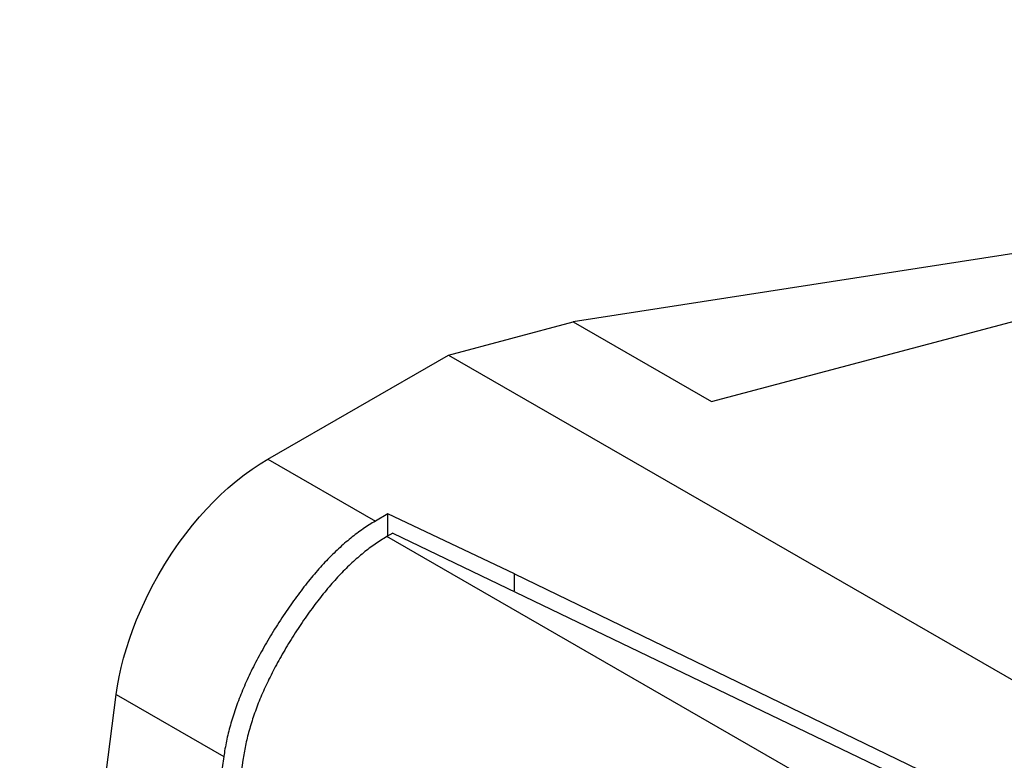
# Model space of a CAD drawing. Extents: x -195 to 1612, y -2545 to 3098.
# Drawn here: x -25 to 65, y -755 to -686 of the extents above; entities that cross this region are included whole.
import ezdxf

# ---------------------------------------------------------------- set-up
doc = ezdxf.new("R2010")
doc.units = 0
doc.header["$LTSCALE"] = 10
doc.layers.add('AV-APS', color=7, linetype='CONTINUOUS')

msp = doc.modelspace()

# ---------------------------------------------------------------- linework, layer by layer
at = {"layer": 'AV-APS', "color": 7, "linetype": 'CONTINUOUS'}
for p, q in [((38.295, -721.546), (300.502, -651.782)), ((122.078, -699.254), (25.57, -714.218)), ((14.075, -717.274), (25.567, -714.216)), ((25.567, -714.216), (38.295, -721.546)), ((-2.542, -726.843), (14.075, -717.274)), ((14.075, -717.274), (490.665, -991.723)), ((-2.542, -726.843), (7.358, -732.543)), ((8.51, -731.88), (7.358, -732.543)), ((20.151, -737.392), (8.51, -731.88)), ((8.51, -733.919), (8.51, -731.88)), ((8.966, -733.657), (8.419, -733.972)), ((463.088, -995.799), (8.419, -733.972)), ((20.151, -738.957), (20.151, -737.392)), ((-16.486, -748.502), (-6.587, -754.203))]:
    msp.add_line(p, q, dxfattribs=at)
at = {"layer": 'AV-APS', "color": 7, "linetype": 'CONTINUOUS', "flags": 128}
for points in [[(7.358, -732.543), (7.215, -732.627), (7.073, -732.712), (6.931, -732.799), (6.788, -732.888), (6.646, -732.979), (6.504, -733.072), (6.362, -733.167), (6.221, -733.264), (6.079, -733.363), (5.938, -733.464), (5.796, -733.567), (5.655, -733.672), (5.514, -733.779), (5.373, -733.888), (5.232, -733.999), (5.091, -734.112), (4.951, -734.227), (4.81, -734.344), (4.67, -734.462), (4.53, -734.583), (4.39, -734.706), (4.25, -734.831), (4.11, -734.958), (3.97, -735.087), (3.83, -735.217), (3.691, -735.35), (3.552, -735.485), (3.412, -735.622), (3.273, -735.76), (3.134, -735.901), (2.995, -736.044), (2.857, -736.188), (2.718, -736.335), (2.58, -736.484), (2.441, -736.634), (2.303, -736.787), (2.165, -736.942), (2.027, -737.098), (1.889, -737.257), (1.751, -737.417), (1.614, -737.58), (1.476, -737.744), (1.339, -737.911), (1.202, -738.079), (1.065, -738.25), (0.928, -738.422), (0.791, -738.597), (0.654, -738.773), (0.517, -738.952), (0.381, -739.132), (0.244, -739.315), (0.108, -739.499), (-0.028, -739.685), (-0.164, -739.874), (-0.3, -740.064), (-0.435, -740.256), (-0.571, -740.451), (-0.707, -740.647), (-0.842, -740.845), (-0.977, -741.045), (-1.112, -741.248), (-1.247, -741.452), (-1.382, -741.658), (-1.517, -741.866), (-1.651, -742.075), (-1.783, -742.284), (-1.913, -742.492), (-2.042, -742.699), (-2.169, -742.906), (-2.294, -743.112), (-2.417, -743.318), (-2.539, -743.524), (-2.659, -743.728), (-2.777, -743.933), (-2.894, -744.136), (-3.008, -744.34), (-3.121, -744.543), (-3.233, -744.745), (-3.342, -744.947), (-3.45, -745.148), (-3.556, -745.348), (-3.661, -745.549), (-3.763, -745.748), (-3.864, -745.948), (-3.963, -746.146), (-4.061, -746.344), (-4.156, -746.542), (-4.25, -746.739), (-4.342, -746.936), (-4.433, -747.132), (-4.522, -747.327), (-4.609, -747.522), (-4.694, -747.717), (-4.778, -747.911), (-4.859, -748.105), (-4.939, -748.298), (-5.018, -748.49), (-5.094, -748.682), (-5.169, -748.874), (-5.242, -749.064), (-5.314, -749.255), (-5.384, -749.445), (-5.451, -749.634), (-5.518, -749.823), (-5.582, -750.012), (-5.645, -750.199), (-5.706, -750.387), (-5.765, -750.574), (-5.823, -750.76), (-5.879, -750.946), (-5.933, -751.131), (-5.985, -751.316), (-6.036, -751.5), (-6.085, -751.684), (-6.132, -751.867), (-6.177, -752.05), (-6.221, -752.232), (-6.263, -752.414), (-6.303, -752.595), (-6.341, -752.776), (-6.378, -752.956), (-6.413, -753.135), (-6.446, -753.315), (-6.478, -753.493), (-6.508, -753.671), (-6.536, -753.849), (-6.562, -754.026), (-6.587, -754.203), (-6.587, -754.203)], [(8.419, -733.972), (8.283, -734.051), (8.148, -734.132), (8.013, -734.214), (7.877, -734.299), (7.742, -734.385), (7.608, -734.474), (7.473, -734.564), (7.338, -734.656), (7.204, -734.75), (7.069, -734.846), (6.935, -734.944), (6.801, -735.044), (6.667, -735.146), (6.533, -735.249), (6.399, -735.354), (6.265, -735.462), (6.132, -735.571), (5.998, -735.682), (5.865, -735.795), (5.732, -735.91), (5.599, -736.026), (5.466, -736.145), (5.333, -736.265), (5.2, -736.388), (5.068, -736.512), (4.935, -736.638), (4.803, -736.766), (4.67, -736.896), (4.538, -737.028), (4.406, -737.162), (4.274, -737.297), (4.142, -737.435), (4.011, -737.574), (3.879, -737.715), (3.748, -737.858), (3.616, -738.003), (3.485, -738.15), (3.354, -738.299), (3.223, -738.45), (3.092, -738.602), (2.962, -738.756), (2.831, -738.913), (2.701, -739.071), (2.57, -739.231), (2.44, -739.393), (2.31, -739.557), (2.18, -739.723), (2.05, -739.89), (1.92, -740.06), (1.79, -740.231), (1.661, -740.404), (1.531, -740.58), (1.402, -740.757), (1.273, -740.936), (1.144, -741.116), (1.015, -741.299), (0.886, -741.484), (0.757, -741.67), (0.629, -741.858), (0.5, -742.049), (0.372, -742.241), (0.244, -742.435), (0.115, -742.631), (-0.013, -742.829), (-0.14, -743.027), (-0.265, -743.225), (-0.389, -743.423), (-0.511, -743.62), (-0.632, -743.816), (-0.751, -744.012), (-0.868, -744.208), (-0.983, -744.403), (-1.097, -744.597), (-1.21, -744.792), (-1.32, -744.985), (-1.429, -745.178), (-1.537, -745.371), (-1.643, -745.563), (-1.747, -745.755), (-1.849, -745.946), (-1.95, -746.137), (-2.049, -746.327), (-2.146, -746.516), (-2.242, -746.706), (-2.336, -746.894), (-2.429, -747.083), (-2.52, -747.27), (-2.609, -747.458), (-2.697, -747.644), (-2.783, -747.831), (-2.867, -748.017), (-2.95, -748.202), (-3.031, -748.387), (-3.11, -748.571), (-3.188, -748.755), (-3.264, -748.938), (-3.338, -749.121), (-3.411, -749.303), (-3.482, -749.485), (-3.552, -749.667), (-3.62, -749.848), (-3.686, -750.028), (-3.75, -750.208), (-3.813, -750.388), (-3.875, -750.566), (-3.934, -750.745), (-3.992, -750.923), (-4.048, -751.1), (-4.103, -751.277), (-4.156, -751.454), (-4.207, -751.63), (-4.257, -751.806), (-4.305, -751.981), (-4.352, -752.155), (-4.397, -752.329), (-4.44, -752.503), (-4.481, -752.676), (-4.521, -752.849), (-4.559, -753.021), (-4.596, -753.192), (-4.631, -753.363), (-4.664, -753.534), (-4.696, -753.704), (-4.726, -753.874), (-4.754, -754.043), (-4.781, -754.212), (-4.806, -754.38), (-4.829, -754.548), (-4.829, -754.548)], [(-6.587, -754.203), (-6.725, -755.229)], [(-4.829, -754.548), (-5.102, -756.591)]]:
    msp.add_lwpolyline(points, dxfattribs=at)
at = {"layer": 'AV-APS', "color": 7, "linetype": 'CONTINUOUS'}
for points in [[(-16.486, -748.502, 0), (-16.364, -747.697, 0), (-16.211, -746.871, 0), (-16.024, -746.024, 0), (-15.805, -745.158, 0), (-15.552, -744.278, 0), (-15.271, -743.4, 0), (-14.957, -742.513, 0), (-14.61, -741.619, 0), (-14.231, -740.723, 0), (-13.739, -739.655, 0), (-13.205, -738.594, 0), (-12.63, -737.544, 0), (-12.016, -736.511, 0), (-11.368, -735.502, 0), (-10.689, -734.521, 0), (-10.085, -733.707, 0), (-9.463, -732.921, 0), (-8.826, -732.165, 0), (-8.177, -731.442, 0), (-7.518, -730.754, 0), (-6.853, -730.104, 0), (-6.184, -729.491, 0), (-5.446, -728.864, 0), (-4.71, -728.284, 0), (-3.978, -727.755, 0), (-3.255, -727.274, 0), (-2.542, -726.843, 0)], [(8.966, -733.657, 0), (55.058, -755.811, 0), (100.466, -778.469, 0), (145.163, -801.62, 0), (189.127, -825.253, 0), (232.333, -849.357, 0), (274.76, -873.918, 0), (314.028, -897.484, 0), (352.566, -921.435, 0), (390.358, -945.76, 0), (427.386, -970.447, 0), (463.635, -995.483, 0)], [(20.151, -737.392, 0), (64.166, -758.712, 0), (107.548, -780.493, 0), (150.276, -802.724, 0), (192.328, -825.396, 0), (233.685, -848.499, 0), (274.327, -872.022, 0), (311.973, -894.575, 0), (348.951, -917.482, 0), (385.246, -940.732, 0), (420.843, -964.317, 0), (455.729, -988.225, 0)], [(-25.367, -876.109, 0), (-25.29, -864.588, 0), (-25.057, -852.975, 0), (-24.67, -841.274, 0), (-24.127, -829.488, 0), (-23.43, -817.623, 0), (-22.577, -805.682, 0), (-21.374, -791.517, 0), (-19.958, -777.261, 0), (-18.328, -762.92, 0), (-16.486, -748.502, 0)]]:
    msp.add_polyline3d(points, dxfattribs=at)

doc.saveas('drawing.dxf')
